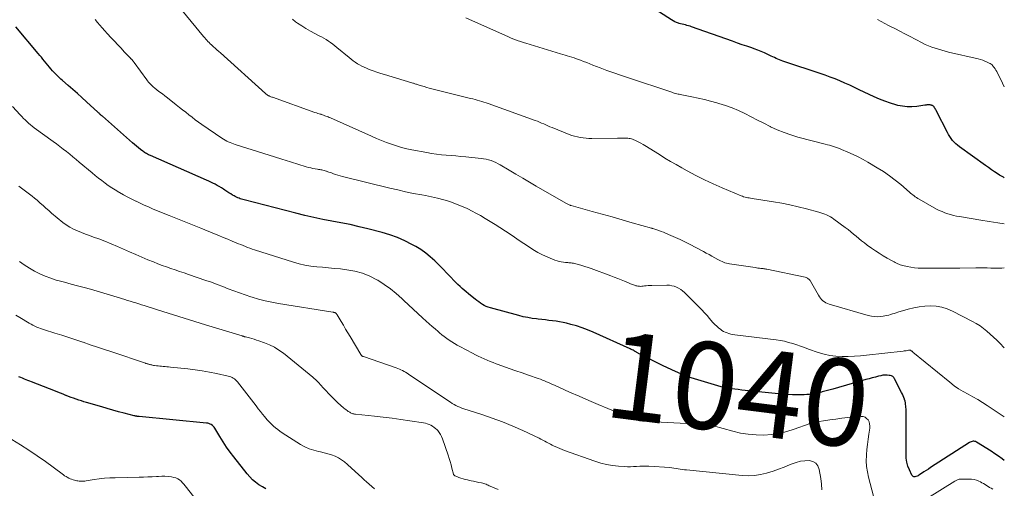
# Model space of a CAD drawing. Units: feet. Extents: x 1899046 to 1900006, y 515000 to 520000.
# Drawn here: x 1899773 to 1900000, y 518233 to 518341 of the extents above; entities that cross this region are included whole.
import ezdxf
from ezdxf.enums import TextEntityAlignment as Align

# ---------------------------------------------------------------- set-up
doc = ezdxf.new("R2010")
doc.units = ezdxf.units.FT
doc.header["$LTSCALE"] = 100
doc.header["$MEASUREMENT"] = 0
for name, color, linetype, lineweight in [('CONTOUR INDEX', 32, 'Continuous', 25), ('CONTOUR INDEX LABEL', 7, 'Continuous', 15), ('CONTOUR INTERMEDIATE', 40, 'Continuous', 15)]:
    doc.layers.add(name, color=color, linetype=linetype, lineweight=lineweight)
doc.styles.add('slant', font='romans.shx', dxfattribs={"oblique": 14.999978})

msp = doc.modelspace()

# ---------------------------------------------------------------- linework, layer by layer
at = {"layer": 'CONTOUR INDEX', "flags": 128}
for points, elevation in [([(1900000, 518304.39), (1899999.78, 518304.48), (1899999.33, 518304.73), (1899998.89, 518304.99), (1899998.39, 518305.32), (1899997.71, 518305.77), (1899997.03, 518306.23), (1899996.36, 518306.7), (1899995.69, 518307.17), (1899989.69, 518311.51), (1899989.26, 518311.84), (1899988.85, 518312.2), (1899988.47, 518312.58), (1899988.1, 518312.98), (1899987.77, 518313.41), (1899987.46, 518313.85), (1899987.17, 518314.31), (1899986.91, 518314.79), (1899984.42, 518319.71), (1899984.31, 518319.92), (1899984.2, 518320.12), (1899984.08, 518320.31), (1899983.95, 518320.5), (1899983.83, 518320.67), (1899983.75, 518320.76), (1899983.67, 518320.85), (1899983.57, 518320.92), (1899983.46, 518320.99), (1899983.34, 518321.04), (1899983.22, 518321.08), (1899983.1, 518321.11), (1899982.97, 518321.13), (1899982.87, 518321.14), (1899982.73, 518321.16), (1899982.59, 518321.17), (1899982.45, 518321.16), (1899982.31, 518321.16), (1899982.17, 518321.14), (1899982.02, 518321.12), (1899981.88, 518321.11), (1899981.74, 518321.09), (1899979.84, 518320.79), (1899978.75, 518320.7), (1899977.67, 518320.69), (1899976.6, 518320.82), (1899975.53, 518321.03), (1899975.07, 518321.16), (1899973.79, 518321.54), (1899972.52, 518321.97), (1899971.28, 518322.47), (1899970.05, 518323.01), (1899966.63, 518324.64), (1899965.53, 518325.16), (1899964.42, 518325.67), (1899963.3, 518326.16), (1899962.18, 518326.65), (1899961.04, 518327.11), (1899959.91, 518327.55), (1899958.76, 518327.96), (1899957.6, 518328.36), (1899949.46, 518331.04), (1899949.06, 518331.18), (1899948.66, 518331.33), (1899948.28, 518331.5), (1899947.89, 518331.67), (1899947.51, 518331.85), (1899947.13, 518332.04), (1899946.75, 518332.22), (1899946.37, 518332.4), (1899945.6, 518332.77), (1899944.82, 518333.12), (1899944.04, 518333.46), (1899943.25, 518333.77), (1899942.45, 518334.05), (1899941.86, 518334.25), (1899940.75, 518334.63), (1899939.65, 518335.01), (1899938.56, 518335.39), (1899937.46, 518335.78), (1899928.01, 518339.14), (1899927.66, 518339.25), (1899927.3, 518339.36), (1899926.95, 518339.46), (1899926.59, 518339.55), (1899926.23, 518339.63), (1899925.87, 518339.72), (1899925.51, 518339.81), (1899925.15, 518339.91), (1899925, 518339.96), (1899924.57, 518340.1), (1899924.15, 518340.27), (1899923.75, 518340.47), (1899923.37, 518340.7), (1899916.8, 518344.98)], 1060), ([(1900000, 518239.27), (1899999.51, 518239.64), (1899998.67, 518240.25), (1899997.82, 518240.83), (1899996.95, 518241.4), (1899993.61, 518243.53), (1899993.42, 518243.62), (1899993.22, 518243.69), (1899993.01, 518243.71), (1899992.8, 518243.71), (1899992.59, 518243.66), (1899992.38, 518243.6), (1899992.18, 518243.51), (1899991.99, 518243.41), (1899983.04, 518237.65), (1899982.52, 518237.32), (1899982, 518236.98), (1899981.48, 518236.65), (1899980.96, 518236.31), (1899980.36, 518235.92), (1899980.14, 518235.79), (1899979.91, 518235.68), (1899979.67, 518235.6), (1899979.42, 518235.53), (1899979.2, 518235.54), (1899979, 518235.59), (1899978.84, 518235.72), (1899978.7, 518235.9), (1899978.15, 518237.14), (1899977.83, 518238.01), (1899977.58, 518238.89), (1899977.45, 518239.8), (1899977.4, 518240.72), (1899977.45, 518247.18), (1899977.45, 518248.08), (1899977.44, 518248.98), (1899977.41, 518249.88), (1899977.38, 518250.78), (1899977.32, 518251.83), (1899977.29, 518252.2), (1899977.24, 518252.57), (1899977.15, 518252.94), (1899977.05, 518253.3), (1899977.02, 518253.39), (1899976.88, 518253.8), (1899976.73, 518254.19), (1899976.56, 518254.58), (1899976.37, 518254.96), (1899974.76, 518258.1), (1899974.56, 518258.37), (1899974.33, 518258.59), (1899974.05, 518258.74), (1899973.73, 518258.84), (1899973.48, 518258.88), (1899973.01, 518258.93), (1899972.54, 518258.93), (1899972.07, 518258.89), (1899971.6, 518258.81), (1899971.06, 518258.68), (1899970.32, 518258.5), (1899969.59, 518258.32), (1899968.86, 518258.12), (1899968.13, 518257.92), (1899960.54, 518255.72), (1899959.93, 518255.55), (1899959.31, 518255.38), (1899958.69, 518255.22), (1899958.07, 518255.06), (1899957.95, 518255.03), (1899957.39, 518254.9), (1899956.82, 518254.78), (1899956.24, 518254.68), (1899955.67, 518254.58), (1899955.09, 518254.51), (1899954.52, 518254.45), (1899953.94, 518254.42), (1899953.35, 518254.41), (1899952.34, 518254.41), (1899951.25, 518254.43), (1899950.16, 518254.47), (1899949.07, 518254.55), (1899947.99, 518254.64), (1899939.56, 518255.51), (1899938.77, 518255.6), (1899937.97, 518255.7), (1899937.18, 518255.81), (1899936.39, 518255.94), (1899935.61, 518256.09), (1899934.83, 518256.26), (1899934.05, 518256.46), (1899933.28, 518256.67), (1899930.22, 518257.6), (1899927.94, 518258.35), (1899925.7, 518259.18), (1899923.5, 518260.13), (1899921.33, 518261.16), (1899915.98, 518263.86), (1899915.84, 518263.93), (1899915.71, 518264), (1899915.58, 518264.08), (1899915.45, 518264.16), (1899915.32, 518264.23), (1899915.18, 518264.31), (1899915.05, 518264.38), (1899914.92, 518264.46), (1899914.77, 518264.54), (1899914.56, 518264.66), (1899914.34, 518264.76), (1899914.13, 518264.87), (1899913.91, 518264.97), (1899905.35, 518268.84), (1899904.1, 518269.36), (1899902.84, 518269.84), (1899901.56, 518270.25), (1899900.26, 518270.62), (1899899.24, 518270.88), (1899898.44, 518271.07), (1899897.63, 518271.23), (1899896.82, 518271.36), (1899896.01, 518271.46), (1899895.19, 518271.54), (1899894.37, 518271.63), (1899893.55, 518271.72), (1899892.74, 518271.82), (1899892.33, 518271.86), (1899891.31, 518272.01), (1899890.3, 518272.18), (1899889.29, 518272.39), (1899888.3, 518272.64), (1899881.72, 518274.4), (1899881.24, 518274.55), (1899880.77, 518274.73), (1899880.32, 518274.96), (1899879.87, 518275.21), (1899879.45, 518275.49), (1899879.03, 518275.78), (1899878.62, 518276.08), (1899878.22, 518276.4), (1899877.15, 518277.26), (1899876.66, 518277.67), (1899876.17, 518278.08), (1899875.68, 518278.49), (1899875.2, 518278.91), (1899874.73, 518279.34), (1899874.26, 518279.77), (1899873.81, 518280.22), (1899873.37, 518280.68), (1899872.56, 518281.55), (1899871.71, 518282.44), (1899870.86, 518283.33), (1899869.99, 518284.2), (1899869.11, 518285.06), (1899868.9, 518285.27), (1899867.88, 518286.18), (1899866.82, 518287.04), (1899865.69, 518287.82), (1899864.53, 518288.53), (1899863.67, 518289.01), (1899862.02, 518289.86), (1899860.33, 518290.62), (1899858.58, 518291.24), (1899856.8, 518291.77), (1899853.54, 518292.6), (1899851.48, 518293.11), (1899849.41, 518293.58), (1899847.33, 518294.01), (1899845.24, 518294.4), (1899843.16, 518294.8), (1899841.08, 518295.22), (1899839.01, 518295.7), (1899836.95, 518296.21), (1899825.04, 518299.28), (1899824.74, 518299.37), (1899824.45, 518299.46), (1899824.15, 518299.55), (1899823.86, 518299.66), (1899823.57, 518299.77), (1899823.29, 518299.9), (1899823.01, 518300.04), (1899822.74, 518300.19), (1899822.38, 518300.4), (1899821.94, 518300.66), (1899821.5, 518300.94), (1899821.07, 518301.21), (1899820.63, 518301.5), (1899820.27, 518301.74), (1899819.8, 518302.04), (1899819.33, 518302.33), (1899818.85, 518302.61), (1899818.37, 518302.87), (1899817.87, 518303.13), (1899817.38, 518303.37), (1899816.88, 518303.61), (1899816.37, 518303.84), (1899803.52, 518309.46), (1899803.28, 518309.57), (1899803.05, 518309.68), (1899802.82, 518309.8), (1899802.58, 518309.93), (1899802.36, 518310.06), (1899802.14, 518310.2), (1899801.92, 518310.35), (1899801.71, 518310.5), (1899801.19, 518310.9), (1899800.73, 518311.27), (1899800.27, 518311.64), (1899799.81, 518312.02), (1899799.37, 518312.4), (1899792.41, 518318.52), (1899792.29, 518318.63), (1899792.17, 518318.74), (1899792.05, 518318.85), (1899791.93, 518318.96), (1899791.91, 518318.98), (1899791.78, 518319.09), (1899791.65, 518319.21), (1899791.53, 518319.33), (1899791.4, 518319.45), (1899788.73, 518321.88), (1899787.7, 518322.82), (1899786.65, 518323.76), (1899785.61, 518324.69), (1899784.55, 518325.61), (1899783.26, 518326.73), (1899782.85, 518327.1), (1899782.45, 518327.46), (1899782.06, 518327.84), (1899781.68, 518328.23), (1899781.31, 518328.62), (1899780.94, 518329.02), (1899780.58, 518329.43), (1899780.23, 518329.85), (1899779.09, 518331.25), (1899778.74, 518331.68), (1899778.39, 518332.11), (1899778.03, 518332.54), (1899777.67, 518332.97), (1899772.48, 518339.14)], 1040), ([(1899830.06, 518232.73), (1899829.25, 518233.21), (1899828.45, 518233.72), (1899827.69, 518234.27), (1899826.98, 518234.87), (1899826.32, 518235.53), (1899825.71, 518236.24), (1899822.67, 518240.09), (1899821.81, 518241.23), (1899820.99, 518242.38), (1899820.2, 518243.57), (1899819.45, 518244.78), (1899818.3, 518246.72), (1899818.13, 518246.96), (1899817.94, 518247.18), (1899817.72, 518247.37), (1899817.48, 518247.54), (1899817.22, 518247.68), (1899816.95, 518247.79), (1899816.66, 518247.86), (1899816.37, 518247.91), (1899800.87, 518249.4), (1899800.73, 518249.41), (1899800.59, 518249.43), (1899800.45, 518249.45), (1899800.31, 518249.47), (1899800.16, 518249.49), (1899800.02, 518249.52), (1899799.89, 518249.55), (1899799.75, 518249.58), (1899797.42, 518250.17), (1899796.13, 518250.51), (1899794.83, 518250.86), (1899793.54, 518251.22), (1899792.25, 518251.6), (1899788.76, 518252.62), (1899788.16, 518252.81), (1899787.57, 518252.99), (1899786.97, 518253.19), (1899786.38, 518253.4), (1899785.79, 518253.61), (1899785.21, 518253.82), (1899784.62, 518254.04), (1899784.04, 518254.27), (1899784, 518254.28), (1899783.4, 518254.52), (1899782.79, 518254.75), (1899782.19, 518254.99), (1899781.59, 518255.22), (1899776.13, 518257.36), (1899775.71, 518257.53), (1899775.29, 518257.69), (1899774.88, 518257.87), (1899774.46, 518258.04), (1899774.05, 518258.22), (1899773.63, 518258.4), (1899773.22, 518258.58)], 1020)]:
    msp.add_lwpolyline(points, dxfattribs=dict(at, elevation=elevation))
at = {"layer": 'CONTOUR INTERMEDIATE', "flags": 128}
for points, elevation in [([(1900000, 518265.22), (1899998.97, 518266.26), (1899998.25, 518266.98), (1899997.52, 518267.68), (1899996.77, 518268.36), (1899996.01, 518269.04), (1899995.22, 518269.67), (1899994.41, 518270.26), (1899993.55, 518270.8), (1899992.67, 518271.29), (1899988.05, 518273.67), (1899986.85, 518274.18), (1899985.62, 518274.57), (1899984.35, 518274.78), (1899983.05, 518274.88), (1899981.73, 518274.82), (1899980.42, 518274.68), (1899979.14, 518274.44), (1899977.86, 518274.11), (1899975.52, 518273.41), (1899975.1, 518273.28), (1899974.67, 518273.15), (1899974.25, 518273.01), (1899973.83, 518272.87), (1899973.41, 518272.74), (1899972.98, 518272.63), (1899972.54, 518272.55), (1899972.1, 518272.49), (1899971.54, 518272.43), (1899970.82, 518272.39), (1899970.11, 518272.41), (1899969.4, 518272.51), (1899968.7, 518272.67), (1899959.71, 518275.27), (1899959.32, 518275.41), (1899958.94, 518275.58), (1899958.59, 518275.79), (1899958.26, 518276.04), (1899957.96, 518276.32), (1899957.68, 518276.63), (1899957.43, 518276.96), (1899957.21, 518277.31), (1899955.4, 518280.53), (1899955.29, 518280.7), (1899955.17, 518280.86), (1899955.03, 518281), (1899954.88, 518281.13), (1899954.72, 518281.23), (1899954.55, 518281.33), (1899954.37, 518281.4), (1899954.18, 518281.45), (1899945.32, 518283.32), (1899945.21, 518283.34), (1899945.09, 518283.36), (1899944.98, 518283.38), (1899944.86, 518283.4), (1899944.75, 518283.42), (1899944.63, 518283.44), (1899944.52, 518283.45), (1899944.4, 518283.46), (1899943.97, 518283.51), (1899943.63, 518283.55), (1899943.3, 518283.59), (1899942.97, 518283.64), (1899942.64, 518283.68), (1899936.77, 518284.54), (1899936.41, 518284.6), (1899936.06, 518284.69), (1899935.71, 518284.8), (1899935.37, 518284.93), (1899935.03, 518285.08), (1899934.7, 518285.24), (1899934.38, 518285.41), (1899934.05, 518285.58), (1899933.38, 518285.96), (1899932.72, 518286.33), (1899932.06, 518286.7), (1899931.4, 518287.05), (1899930.73, 518287.41), (1899927.54, 518289.08), (1899926.47, 518289.62), (1899925.4, 518290.14), (1899924.32, 518290.63), (1899923.23, 518291.11), (1899922.04, 518291.61), (1899921.53, 518291.82), (1899921.02, 518292.01), (1899920.51, 518292.2), (1899919.99, 518292.38), (1899919.12, 518292.66), (1899919.04, 518292.69), (1899918.95, 518292.72), (1899918.86, 518292.74), (1899918.78, 518292.77), (1899914.34, 518294.03), (1899912.03, 518294.69), (1899909.73, 518295.34), (1899907.42, 518295.99), (1899905.11, 518296.64), (1899900.3, 518297.98), (1899900.19, 518298.02), (1899900.08, 518298.05), (1899899.97, 518298.1), (1899899.86, 518298.14), (1899899.73, 518298.2), (1899899.56, 518298.27), (1899899.39, 518298.35), (1899899.22, 518298.44), (1899899.06, 518298.53), (1899892.25, 518302.46), (1899890.7, 518303.36), (1899889.15, 518304.26), (1899887.6, 518305.18), (1899886.06, 518306.09), (1899883.99, 518307.33), (1899883.48, 518307.61), (1899882.95, 518307.88), (1899882.41, 518308.12), (1899881.86, 518308.33), (1899881.29, 518308.5), (1899880.72, 518308.65), (1899880.14, 518308.76), (1899879.56, 518308.84), (1899876.03, 518309.19), (1899874.91, 518309.29), (1899873.79, 518309.39), (1899872.67, 518309.48), (1899871.55, 518309.57), (1899870.43, 518309.67), (1899869.31, 518309.79), (1899868.2, 518309.96), (1899867.09, 518310.15), (1899863.67, 518310.8), (1899862.47, 518311.05), (1899861.28, 518311.35), (1899860.11, 518311.7), (1899858.94, 518312.08), (1899857.79, 518312.51), (1899856.65, 518312.96), (1899855.51, 518313.43), (1899854.39, 518313.91), (1899844.9, 518318.14), (1899844.64, 518318.25), (1899844.38, 518318.36), (1899844.12, 518318.47), (1899843.86, 518318.57), (1899843.59, 518318.66), (1899843.32, 518318.76), (1899843.06, 518318.85), (1899842.79, 518318.94), (1899842.66, 518318.98), (1899842.33, 518319.09), (1899841.99, 518319.2), (1899841.66, 518319.31), (1899841.33, 518319.43), (1899831.56, 518322.89), (1899831.39, 518322.95), (1899831.22, 518323.02), (1899831.05, 518323.08), (1899830.88, 518323.15), (1899830.77, 518323.2), (1899830.66, 518323.25), (1899830.54, 518323.3), (1899830.44, 518323.37), (1899830.33, 518323.44), (1899830.23, 518323.51), (1899830.14, 518323.59), (1899830.04, 518323.67), (1899829.95, 518323.75), (1899819.57, 518333.12), (1899819.18, 518333.47), (1899818.79, 518333.82), (1899818.4, 518334.17), (1899818.01, 518334.52), (1899817.79, 518334.72), (1899817.51, 518334.97), (1899817.24, 518335.22), (1899816.97, 518335.49), (1899816.71, 518335.75), (1899816.46, 518336.03), (1899816.21, 518336.3), (1899815.96, 518336.59), (1899815.72, 518336.87), (1899808.91, 518345.1)], 1048), ([(1900000, 518249.3), (1899996.04, 518251.95), (1899994.97, 518252.64), (1899993.89, 518253.3), (1899992.79, 518253.92), (1899991.67, 518254.52), (1899990.56, 518255.13), (1899989.48, 518255.79), (1899988.45, 518256.51), (1899987.44, 518257.28), (1899978.97, 518264.26), (1899978.87, 518264.34), (1899978.77, 518264.42), (1899978.66, 518264.49), (1899978.56, 518264.56), (1899978.46, 518264.62), (1899978.4, 518264.65), (1899978.33, 518264.68), (1899978.27, 518264.68), (1899978.2, 518264.68), (1899978.14, 518264.68), (1899978.07, 518264.67), (1899978, 518264.66), (1899977.93, 518264.65), (1899977.63, 518264.6), (1899977.41, 518264.56), (1899977.19, 518264.53), (1899976.97, 518264.5), (1899976.75, 518264.48), (1899968.31, 518263.5), (1899966.91, 518263.37), (1899965.5, 518263.27), (1899964.08, 518263.22), (1899962.67, 518263.21), (1899961.26, 518263.29), (1899959.88, 518263.46), (1899958.51, 518263.77), (1899957.17, 518264.17), (1899954.96, 518264.94), (1899954.04, 518265.26), (1899953.12, 518265.57), (1899952.21, 518265.89), (1899951.29, 518266.2), (1899950.36, 518266.48), (1899949.42, 518266.72), (1899948.47, 518266.91), (1899947.52, 518267.05), (1899937.94, 518268.23), (1899937.5, 518268.3), (1899937.06, 518268.38), (1899936.63, 518268.5), (1899936.2, 518268.64), (1899935.79, 518268.81), (1899935.39, 518269.01), (1899935.01, 518269.24), (1899934.65, 518269.5), (1899934.33, 518269.75), (1899933.84, 518270.17), (1899933.36, 518270.61), (1899932.91, 518271.08), (1899932.48, 518271.56), (1899932.17, 518271.95), (1899931.58, 518272.63), (1899930.99, 518273.3), (1899930.37, 518273.96), (1899929.75, 518274.6), (1899926.39, 518277.95), (1899925.97, 518278.32), (1899925.52, 518278.66), (1899925.04, 518278.95), (1899924.54, 518279.2), (1899924.01, 518279.39), (1899923.47, 518279.53), (1899922.91, 518279.61), (1899922.35, 518279.64), (1899918.89, 518279.6), (1899918.45, 518279.59), (1899918.02, 518279.56), (1899917.58, 518279.52), (1899917.15, 518279.46), (1899916.85, 518279.41), (1899916.56, 518279.38), (1899916.28, 518279.36), (1899916, 518279.38), (1899915.72, 518279.41), (1899915.68, 518279.42), (1899915.42, 518279.47), (1899915.17, 518279.53), (1899914.92, 518279.61), (1899914.67, 518279.7), (1899914.43, 518279.8), (1899914.18, 518279.89), (1899913.94, 518279.99), (1899913.69, 518280.09), (1899912.6, 518280.53), (1899911.81, 518280.84), (1899911.02, 518281.16), (1899910.22, 518281.46), (1899909.43, 518281.77), (1899904.9, 518283.48), (1899904.19, 518283.73), (1899903.48, 518283.97), (1899902.76, 518284.18), (1899902.03, 518284.38), (1899901.09, 518284.63), (1899900.83, 518284.68), (1899900.57, 518284.73), (1899900.31, 518284.77), (1899900.05, 518284.79), (1899899.78, 518284.81), (1899899.52, 518284.83), (1899899.26, 518284.86), (1899899, 518284.88), (1899898.52, 518284.94), (1899898.02, 518285.02), (1899897.54, 518285.12), (1899897.06, 518285.26), (1899896.58, 518285.43), (1899894.9, 518286.11), (1899893.74, 518286.62), (1899892.61, 518287.18), (1899891.52, 518287.82), (1899890.45, 518288.51), (1899889.41, 518289.24), (1899888.36, 518289.95), (1899887.3, 518290.66), (1899886.24, 518291.36), (1899882.78, 518293.61), (1899881.67, 518294.31), (1899880.55, 518295), (1899879.41, 518295.66), (1899878.25, 518296.3), (1899877.64, 518296.63), (1899876.35, 518297.28), (1899875.05, 518297.87), (1899873.71, 518298.4), (1899872.35, 518298.87), (1899870.97, 518299.28), (1899869.58, 518299.65), (1899868.18, 518299.97), (1899866.76, 518300.26), (1899865.9, 518300.42), (1899864.05, 518300.77), (1899862.21, 518301.15), (1899860.38, 518301.56), (1899858.55, 518302), (1899847.66, 518304.69), (1899847.14, 518304.83), (1899846.62, 518304.98), (1899846.1, 518305.14), (1899845.59, 518305.31), (1899845.14, 518305.47), (1899844.86, 518305.57), (1899844.57, 518305.67), (1899844.29, 518305.77), (1899844.01, 518305.87), (1899843.92, 518305.9), (1899843.68, 518305.98), (1899843.43, 518306.05), (1899843.18, 518306.11), (1899842.93, 518306.17), (1899842.68, 518306.21), (1899842.43, 518306.25), (1899842.17, 518306.3), (1899841.92, 518306.34), (1899841.39, 518306.42), (1899840.87, 518306.51), (1899840.36, 518306.62), (1899839.85, 518306.75), (1899839.35, 518306.89), (1899837.41, 518307.48), (1899836.92, 518307.64), (1899836.43, 518307.79), (1899835.94, 518307.95), (1899835.45, 518308.12), (1899834.96, 518308.28), (1899834.47, 518308.44), (1899833.98, 518308.6), (1899833.49, 518308.75), (1899823, 518312.03), (1899822.6, 518312.16), (1899822.19, 518312.31), (1899821.8, 518312.47), (1899821.4, 518312.64), (1899821.02, 518312.83), (1899820.64, 518313.03), (1899820.27, 518313.25), (1899819.91, 518313.49), (1899815.3, 518316.66), (1899814.55, 518317.19), (1899813.8, 518317.74), (1899813.06, 518318.29), (1899812.33, 518318.86), (1899811.61, 518319.44), (1899810.89, 518320.01), (1899810.16, 518320.58), (1899809.43, 518321.15), (1899807.37, 518322.76), (1899806.79, 518323.21), (1899806.22, 518323.66), (1899805.64, 518324.11), (1899805.06, 518324.56), (1899804.42, 518325.05), (1899804.17, 518325.26), (1899803.92, 518325.47), (1899803.69, 518325.69), (1899803.46, 518325.92), (1899803.24, 518326.17), (1899803.03, 518326.41), (1899802.83, 518326.67), (1899802.63, 518326.93), (1899799.76, 518330.91), (1899799.68, 518331.01), (1899799.6, 518331.12), (1899799.51, 518331.22), (1899799.42, 518331.32), (1899799.37, 518331.38), (1899799.31, 518331.45), (1899799.24, 518331.52), (1899799.18, 518331.58), (1899799.11, 518331.65), (1899799.05, 518331.72), (1899798.98, 518331.78), (1899798.92, 518331.85), (1899798.85, 518331.92), (1899797.46, 518333.38), (1899796.7, 518334.18), (1899795.94, 518334.99), (1899795.18, 518335.79), (1899794.43, 518336.6), (1899793.51, 518337.6), (1899792.94, 518338.22), (1899792.38, 518338.85), (1899791.84, 518339.49), (1899791.3, 518340.15), (1899790.77, 518340.8)], 1044), ([(1900000, 518283.63), (1899999.42, 518283.59), (1899998.69, 518283.55), (1899997.97, 518283.54), (1899997.24, 518283.56), (1899996.93, 518283.57), (1899996.06, 518283.6), (1899995.18, 518283.63), (1899994.3, 518283.63), (1899993.42, 518283.63), (1899989.8, 518283.58), (1899988.05, 518283.56), (1899986.31, 518283.55), (1899984.57, 518283.54), (1899982.82, 518283.54), (1899981.04, 518283.54), (1899980.19, 518283.57), (1899979.35, 518283.64), (1899978.51, 518283.77), (1899977.68, 518283.93), (1899976.62, 518284.18), (1899976.33, 518284.26), (1899976.04, 518284.35), (1899975.75, 518284.46), (1899975.47, 518284.58), (1899975.19, 518284.71), (1899974.91, 518284.85), (1899974.64, 518284.99), (1899974.37, 518285.14), (1899973.05, 518285.88), (1899972.13, 518286.42), (1899971.23, 518286.98), (1899970.34, 518287.56), (1899969.46, 518288.16), (1899968.45, 518288.88), (1899967.8, 518289.36), (1899967.16, 518289.85), (1899966.53, 518290.36), (1899965.92, 518290.89), (1899965.3, 518291.41), (1899964.68, 518291.93), (1899964.05, 518292.43), (1899963.4, 518292.92), (1899960.77, 518294.86), (1899960.37, 518295.13), (1899959.96, 518295.39), (1899959.54, 518295.61), (1899959.1, 518295.81), (1899958.66, 518295.99), (1899958.21, 518296.15), (1899957.75, 518296.3), (1899957.29, 518296.44), (1899954.46, 518297.21), (1899952.57, 518297.69), (1899950.67, 518298.13), (1899948.77, 518298.5), (1899946.85, 518298.84), (1899941.94, 518299.62), (1899941.61, 518299.67), (1899941.29, 518299.73), (1899940.97, 518299.78), (1899940.65, 518299.84), (1899940.33, 518299.92), (1899940.01, 518300), (1899939.71, 518300.11), (1899939.4, 518300.22), (1899935.03, 518302.06), (1899933, 518302.95), (1899930.98, 518303.89), (1899929, 518304.9), (1899927.04, 518305.95), (1899925.76, 518306.66), (1899924.46, 518307.4), (1899923.16, 518308.15), (1899921.88, 518308.92), (1899920.61, 518309.71), (1899917.3, 518311.78), (1899916.85, 518312.05), (1899916.38, 518312.32), (1899915.91, 518312.56), (1899915.43, 518312.8), (1899914.99, 518313.01), (1899914.73, 518313.12), (1899914.46, 518313.22), (1899914.18, 518313.31), (1899913.91, 518313.38), (1899913.62, 518313.44), (1899913.34, 518313.48), (1899913.06, 518313.5), (1899912.77, 518313.51), (1899912.55, 518313.51), (1899912.15, 518313.51), (1899911.75, 518313.5), (1899911.35, 518313.5), (1899910.95, 518313.5), (1899905.08, 518313.43), (1899904.41, 518313.44), (1899903.74, 518313.47), (1899903.07, 518313.54), (1899902.4, 518313.63), (1899901.74, 518313.76), (1899901.09, 518313.92), (1899900.45, 518314.12), (1899899.81, 518314.35), (1899895.92, 518315.93), (1899895.43, 518316.13), (1899894.95, 518316.34), (1899894.47, 518316.55), (1899893.98, 518316.76), (1899893.5, 518316.97), (1899893.02, 518317.17), (1899892.53, 518317.37), (1899892.03, 518317.55), (1899881.24, 518321.46), (1899880.74, 518321.63), (1899880.23, 518321.8), (1899879.72, 518321.96), (1899879.21, 518322.11), (1899878.7, 518322.25), (1899878.18, 518322.39), (1899877.66, 518322.52), (1899877.15, 518322.65), (1899868.24, 518324.87), (1899867.65, 518325.02), (1899867.06, 518325.18), (1899866.47, 518325.35), (1899865.88, 518325.53), (1899865.06, 518325.78), (1899864.88, 518325.83), (1899864.71, 518325.89), (1899864.53, 518325.94), (1899864.36, 518326), (1899864.18, 518326.06), (1899864, 518326.12), (1899863.83, 518326.17), (1899863.65, 518326.23), (1899857.38, 518328.13), (1899856.48, 518328.41), (1899855.59, 518328.7), (1899854.71, 518329.01), (1899853.83, 518329.33), (1899853.17, 518329.58), (1899852.64, 518329.8), (1899852.11, 518330.05), (1899851.6, 518330.33), (1899851.1, 518330.63), (1899850.62, 518330.96), (1899850.14, 518331.3), (1899849.68, 518331.66), (1899849.22, 518332.02), (1899846.38, 518334.39), (1899845.91, 518334.78), (1899845.42, 518335.15), (1899844.92, 518335.5), (1899844.42, 518335.84), (1899843.9, 518336.17), (1899843.37, 518336.48), (1899842.84, 518336.78), (1899842.3, 518337.07), (1899841.31, 518337.58), (1899840.28, 518338.13), (1899839.27, 518338.71), (1899838.29, 518339.34), (1899837.32, 518339.99), (1899836.89, 518340.3), (1899836.18, 518340.85)], 1052), ([(1900000, 518293.77), (1899998.52, 518294), (1899996.54, 518294.31), (1899994.57, 518294.63), (1899989.67, 518295.43), (1899988.99, 518295.56), (1899988.31, 518295.71), (1899987.64, 518295.88), (1899986.97, 518296.08), (1899986.31, 518296.31), (1899985.67, 518296.57), (1899985.04, 518296.86), (1899984.42, 518297.18), (1899980.37, 518299.43), (1899980.07, 518299.61), (1899979.79, 518299.79), (1899979.51, 518299.99), (1899979.23, 518300.19), (1899978.97, 518300.41), (1899978.7, 518300.63), (1899978.44, 518300.85), (1899978.18, 518301.07), (1899976.17, 518302.8), (1899974.87, 518303.85), (1899973.55, 518304.85), (1899972.17, 518305.78), (1899970.76, 518306.66), (1899968.6, 518307.93), (1899967.48, 518308.56), (1899966.35, 518309.16), (1899965.19, 518309.72), (1899964.02, 518310.26), (1899962.56, 518310.89), (1899962.1, 518311.07), (1899961.64, 518311.25), (1899961.17, 518311.41), (1899960.7, 518311.56), (1899960.23, 518311.7), (1899959.75, 518311.84), (1899959.27, 518311.97), (1899958.79, 518312.1), (1899952.51, 518313.74), (1899950.89, 518314.22), (1899949.3, 518314.77), (1899947.75, 518315.41), (1899946.22, 518316.12), (1899946.11, 518316.18), (1899944.66, 518316.91), (1899943.21, 518317.65), (1899941.76, 518318.39), (1899940.31, 518319.13), (1899938.84, 518319.83), (1899937.35, 518320.46), (1899935.83, 518321.01), (1899934.28, 518321.49), (1899933.83, 518321.62), (1899932.4, 518322), (1899930.97, 518322.36), (1899929.53, 518322.69), (1899928.09, 518322.99), (1899925.77, 518323.45), (1899925.48, 518323.52), (1899925.19, 518323.58), (1899924.9, 518323.65), (1899924.61, 518323.71), (1899924.32, 518323.79), (1899924.04, 518323.87), (1899923.75, 518323.96), (1899923.47, 518324.05), (1899913.26, 518327.42), (1899911.68, 518327.96), (1899910.11, 518328.51), (1899908.55, 518329.08), (1899906.99, 518329.67), (1899905.33, 518330.31), (1899904.61, 518330.59), (1899903.89, 518330.87), (1899903.16, 518331.15), (1899902.44, 518331.42), (1899902.01, 518331.59), (1899901.5, 518331.78), (1899900.98, 518331.96), (1899900.46, 518332.13), (1899899.95, 518332.3), (1899899.42, 518332.46), (1899898.9, 518332.62), (1899898.38, 518332.77), (1899897.86, 518332.93), (1899889.88, 518335.34), (1899889.28, 518335.53), (1899888.69, 518335.72), (1899888.1, 518335.93), (1899887.51, 518336.15), (1899886.92, 518336.38), (1899886.34, 518336.62), (1899885.76, 518336.86), (1899885.19, 518337.11), (1899876.03, 518341.16)], 1056), ([(1900000, 518325.32), (1899999.56, 518326.14), (1899998.25, 518328.82), (1899998.08, 518329.13), (1899997.9, 518329.43), (1899997.69, 518329.72), (1899997.47, 518330), (1899997.36, 518330.14), (1899997.17, 518330.33), (1899996.98, 518330.5), (1899996.76, 518330.64), (1899996.53, 518330.77), (1899996.03, 518331.01), (1899995.54, 518331.22), (1899995.04, 518331.42), (1899994.52, 518331.58), (1899994, 518331.72), (1899987.16, 518333.32), (1899986.38, 518333.52), (1899985.6, 518333.73), (1899984.82, 518333.95), (1899984.05, 518334.19), (1899983.29, 518334.46), (1899982.54, 518334.75), (1899981.8, 518335.08), (1899981.08, 518335.43), (1899978.15, 518336.96), (1899977.07, 518337.53), (1899975.99, 518338.09), (1899974.92, 518338.65), (1899973.84, 518339.21), (1899973.38, 518339.45), (1899972.54, 518339.89), (1899971.69, 518340.34), (1899970.84, 518340.78)], 1064), ([(1899971.48, 518224.97), (1899968.74, 518235.44), (1899968.48, 518236.68), (1899968.3, 518237.93), (1899968.24, 518239.19), (1899968.27, 518240.45), (1899968.28, 518240.6), (1899968.38, 518241.8), (1899968.5, 518242.99), (1899968.65, 518244.18), (1899968.82, 518245.37), (1899969.03, 518246.71), (1899969.05, 518247.21), (1899969.01, 518247.7), (1899968.86, 518248.17), (1899968.64, 518248.62), (1899968.32, 518248.98), (1899967.96, 518249.24), (1899967.53, 518249.38), (1899967.05, 518249.42), (1899965.33, 518249.29), (1899963.95, 518249.16), (1899962.58, 518249.01), (1899961.21, 518248.83), (1899959.84, 518248.63), (1899955.92, 518248), (1899955.81, 518247.98), (1899955.71, 518247.95), (1899955.6, 518247.93), (1899955.49, 518247.9), (1899955.39, 518247.87), (1899955.28, 518247.83), (1899955.18, 518247.8), (1899955.07, 518247.76), (1899951.67, 518246.49), (1899949.96, 518245.95), (1899948.22, 518245.52), (1899946.45, 518245.27), (1899944.66, 518245.14), (1899942.86, 518245.18), (1899941.07, 518245.32), (1899939.3, 518245.61), (1899937.55, 518246.01), (1899933.05, 518247.23), (1899932.87, 518247.27), (1899932.69, 518247.32), (1899932.51, 518247.35), (1899932.33, 518247.39), (1899932.18, 518247.42), (1899931.92, 518247.46), (1899931.66, 518247.5), (1899931.4, 518247.53), (1899931.14, 518247.55), (1899916.73, 518248.36), (1899916.49, 518248.38), (1899916.25, 518248.4), (1899916, 518248.44), (1899915.76, 518248.49), (1899915.52, 518248.54), (1899915.29, 518248.61), (1899915.06, 518248.69), (1899914.83, 518248.77), (1899908.77, 518251.25), (1899906.55, 518252.17), (1899904.34, 518253.11), (1899902.14, 518254.07), (1899899.94, 518255.04), (1899896.48, 518256.6), (1899896.02, 518256.81), (1899895.56, 518257.01), (1899895.1, 518257.22), (1899894.63, 518257.42), (1899894.17, 518257.62), (1899893.7, 518257.81), (1899893.23, 518257.98), (1899892.75, 518258.15), (1899890.52, 518258.92), (1899889.03, 518259.43), (1899887.54, 518259.95), (1899886.06, 518260.47), (1899884.58, 518261), (1899883.01, 518261.56), (1899882.32, 518261.81), (1899881.63, 518262.08), (1899880.95, 518262.37), (1899880.27, 518262.67), (1899879.6, 518262.98), (1899878.94, 518263.3), (1899878.28, 518263.63), (1899877.62, 518263.97), (1899874.66, 518265.53), (1899874.04, 518265.87), (1899873.43, 518266.23), (1899872.84, 518266.6), (1899872.25, 518266.99), (1899871.68, 518267.4), (1899871.11, 518267.82), (1899870.56, 518268.25), (1899870.02, 518268.7), (1899869.69, 518268.97), (1899869, 518269.56), (1899868.3, 518270.16), (1899867.62, 518270.76), (1899866.93, 518271.37), (1899866.11, 518272.12), (1899865.02, 518273.11), (1899863.93, 518274.11), (1899862.86, 518275.12), (1899861.79, 518276.13), (1899861.37, 518276.54), (1899860.06, 518277.71), (1899858.7, 518278.82), (1899857.26, 518279.83), (1899855.78, 518280.78), (1899855.61, 518280.88), (1899853.96, 518281.71), (1899852.27, 518282.4), (1899850.5, 518282.87), (1899848.69, 518283.2), (1899847.2, 518283.37), (1899845.84, 518283.52), (1899844.48, 518283.66), (1899843.11, 518283.78), (1899841.74, 518283.89), (1899840.39, 518284.03), (1899839.04, 518284.24), (1899837.71, 518284.55), (1899836.4, 518284.92), (1899827.43, 518287.77), (1899826.9, 518287.95), (1899826.37, 518288.14), (1899825.84, 518288.34), (1899825.32, 518288.54), (1899824.79, 518288.76), (1899824.27, 518288.97), (1899823.75, 518289.19), (1899823.23, 518289.4), (1899822.26, 518289.8), (1899821.25, 518290.22), (1899820.24, 518290.63), (1899819.23, 518291.05), (1899818.22, 518291.46), (1899815.04, 518292.75), (1899813.51, 518293.37), (1899811.98, 518293.99), (1899810.44, 518294.6), (1899808.91, 518295.21), (1899807.75, 518295.67), (1899806.79, 518296.05), (1899805.84, 518296.44), (1899804.89, 518296.84), (1899803.94, 518297.25), (1899802.99, 518297.66), (1899802.05, 518298.09), (1899801.12, 518298.52), (1899800.19, 518298.96), (1899800.14, 518298.99), (1899799.19, 518299.46), (1899798.24, 518299.94), (1899797.31, 518300.44), (1899796.38, 518300.95), (1899796.17, 518301.07), (1899795.36, 518301.56), (1899794.56, 518302.06), (1899793.78, 518302.59), (1899793.02, 518303.15), (1899792.27, 518303.72), (1899791.52, 518304.31), (1899790.79, 518304.9), (1899790.06, 518305.5), (1899787.1, 518307.98), (1899786.37, 518308.59), (1899785.63, 518309.2), (1899784.89, 518309.8), (1899784.14, 518310.4), (1899783.39, 518310.99), (1899782.63, 518311.57), (1899781.87, 518312.15), (1899781.1, 518312.71), (1899776.71, 518315.89), (1899776.27, 518316.22), (1899775.84, 518316.57), (1899775.42, 518316.92), (1899775.01, 518317.29), (1899774.61, 518317.67), (1899774.22, 518318.05), (1899773.84, 518318.45), (1899773.47, 518318.86), (1899771.75, 518320.79)], 1036), ([(1899958.03, 518232.53), (1899957.95, 518233.82), (1899957.79, 518235.11), (1899957.42, 518237.22), (1899957.09, 518238.02), (1899956.61, 518238.66), (1899955.91, 518239.05), (1899955.06, 518239.26), (1899954.06, 518239.23), (1899953.07, 518239.11), (1899952.11, 518238.86), (1899951.17, 518238.54), (1899950.55, 518238.28), (1899949.3, 518237.77), (1899948.05, 518237.3), (1899946.78, 518236.86), (1899945.5, 518236.44), (1899945.3, 518236.38), (1899943.91, 518236.04), (1899942.51, 518235.81), (1899941.09, 518235.75), (1899939.66, 518235.81), (1899926.88, 518237.11), (1899926.39, 518237.17), (1899925.9, 518237.23), (1899925.42, 518237.31), (1899924.94, 518237.39), (1899924.45, 518237.47), (1899923.97, 518237.54), (1899923.48, 518237.6), (1899922.99, 518237.64), (1899918.17, 518237.95), (1899917.47, 518237.98), (1899916.78, 518237.98), (1899916.08, 518237.96), (1899915.38, 518237.92), (1899914.69, 518237.87), (1899913.99, 518237.85), (1899913.3, 518237.86), (1899912.6, 518237.88), (1899911.2, 518237.98), (1899909.81, 518238.13), (1899908.44, 518238.35), (1899907.1, 518238.69), (1899905.76, 518239.1), (1899898.78, 518241.61), (1899898.23, 518241.82), (1899897.68, 518242.04), (1899897.13, 518242.27), (1899896.59, 518242.52), (1899896.41, 518242.61), (1899895.97, 518242.82), (1899895.53, 518243.05), (1899895.09, 518243.28), (1899894.66, 518243.51), (1899894.23, 518243.75), (1899893.79, 518243.98), (1899893.35, 518244.2), (1899892.91, 518244.42), (1899889.2, 518246.16), (1899886.88, 518247.2), (1899884.54, 518248.18), (1899882.16, 518249.06), (1899879.76, 518249.87), (1899875.58, 518251.2), (1899875.12, 518251.36), (1899874.66, 518251.54), (1899874.22, 518251.74), (1899873.79, 518251.95), (1899873.36, 518252.19), (1899872.94, 518252.43), (1899872.53, 518252.69), (1899872.12, 518252.95), (1899862.87, 518259.17), (1899862.54, 518259.39), (1899862.19, 518259.6), (1899861.85, 518259.79), (1899861.49, 518259.98), (1899861.13, 518260.16), (1899860.76, 518260.32), (1899860.39, 518260.47), (1899860.02, 518260.61), (1899852.48, 518263.19), (1899852.38, 518263.22), (1899852.3, 518263.27), (1899852.21, 518263.32), (1899852.13, 518263.38), (1899852.06, 518263.45), (1899852, 518263.52), (1899851.94, 518263.6), (1899851.88, 518263.69), (1899849.43, 518267.81), (1899848.92, 518268.68), (1899848.4, 518269.55), (1899847.89, 518270.42), (1899847.37, 518271.29), (1899846.46, 518272.84), (1899846.4, 518272.93), (1899846.33, 518273.02), (1899846.25, 518273.11), (1899846.16, 518273.18), (1899846.11, 518273.21), (1899846.04, 518273.26), (1899845.96, 518273.3), (1899845.88, 518273.34), (1899845.8, 518273.36), (1899845.71, 518273.38), (1899845.62, 518273.4), (1899845.53, 518273.41), (1899845.45, 518273.43), (1899832.92, 518275.45), (1899831.4, 518275.74), (1899829.88, 518276.06), (1899828.38, 518276.45), (1899826.89, 518276.88), (1899826.55, 518276.99), (1899825.24, 518277.41), (1899823.95, 518277.86), (1899822.66, 518278.34), (1899821.38, 518278.84), (1899820.11, 518279.35), (1899818.82, 518279.83), (1899817.53, 518280.3), (1899816.24, 518280.75), (1899812.21, 518282.12), (1899811.2, 518282.46), (1899810.19, 518282.8), (1899809.18, 518283.15), (1899808.17, 518283.49), (1899807.16, 518283.84), (1899806.15, 518284.21), (1899805.16, 518284.59), (1899804.17, 518284.98), (1899802.91, 518285.5), (1899801.49, 518286.09), (1899800.08, 518286.69), (1899798.67, 518287.31), (1899797.26, 518287.94), (1899795.86, 518288.57), (1899794.44, 518289.17), (1899793.01, 518289.74), (1899791.57, 518290.28), (1899790.35, 518290.73), (1899789.43, 518291.07), (1899788.5, 518291.41), (1899787.58, 518291.76), (1899786.66, 518292.12), (1899785.76, 518292.52), (1899784.9, 518292.98), (1899784.09, 518293.51), (1899783.3, 518294.1), (1899780.71, 518296.25), (1899780.05, 518296.81), (1899779.4, 518297.38), (1899778.75, 518297.95), (1899778.11, 518298.53), (1899777.96, 518298.67), (1899777.39, 518299.18), (1899776.82, 518299.68), (1899776.22, 518300.16), (1899775.62, 518300.63), (1899775.01, 518301.08), (1899774.4, 518301.53), (1899773.78, 518301.98), (1899773.15, 518302.42)], 1032), ([(1899883.54, 518232.59), (1899881.7, 518233.37), (1899881.45, 518233.48), (1899881.21, 518233.59), (1899880.96, 518233.69), (1899880.71, 518233.8), (1899880.46, 518233.89), (1899880.2, 518233.98), (1899879.95, 518234.05), (1899879.68, 518234.11), (1899879.03, 518234.25), (1899878.44, 518234.37), (1899877.85, 518234.49), (1899877.26, 518234.62), (1899876.67, 518234.75), (1899876.44, 518234.81), (1899875.93, 518234.93), (1899875.43, 518235.07), (1899874.94, 518235.23), (1899874.45, 518235.4), (1899873.61, 518235.72), (1899873.54, 518235.75), (1899873.48, 518235.79), (1899873.42, 518235.83), (1899873.37, 518235.88), (1899873.32, 518235.93), (1899873.28, 518235.99), (1899873.25, 518236.06), (1899873.23, 518236.13), (1899872.87, 518237.51), (1899872.66, 518238.27), (1899872.44, 518239.03), (1899872.21, 518239.78), (1899871.97, 518240.53), (1899870.71, 518244.3), (1899870.5, 518244.81), (1899870.25, 518245.3), (1899869.94, 518245.74), (1899869.59, 518246.17), (1899869.44, 518246.32), (1899869.12, 518246.63), (1899868.78, 518246.91), (1899868.41, 518247.16), (1899868.02, 518247.38), (1899867.62, 518247.57), (1899867.2, 518247.72), (1899866.77, 518247.84), (1899866.33, 518247.93), (1899863.16, 518248.42), (1899861.13, 518248.72), (1899859.09, 518249), (1899857.05, 518249.25), (1899855.01, 518249.48), (1899850.64, 518249.94), (1899850.45, 518249.97), (1899850.26, 518250.01), (1899850.07, 518250.06), (1899849.88, 518250.13), (1899849.7, 518250.2), (1899849.53, 518250.28), (1899849.36, 518250.38), (1899849.19, 518250.48), (1899848.99, 518250.6), (1899848.74, 518250.77), (1899848.49, 518250.96), (1899848.25, 518251.15), (1899848.01, 518251.35), (1899846.56, 518252.67), (1899845.86, 518253.32), (1899845.17, 518253.98), (1899844.51, 518254.66), (1899843.85, 518255.36), (1899843.1, 518256.18), (1899842.83, 518256.47), (1899842.56, 518256.77), (1899842.29, 518257.06), (1899842.02, 518257.36), (1899841.75, 518257.64), (1899841.46, 518257.92), (1899841.17, 518258.19), (1899840.86, 518258.45), (1899834.07, 518263.98), (1899833.06, 518264.71), (1899832.01, 518265.37), (1899830.9, 518265.92), (1899829.74, 518266.39), (1899828.44, 518266.84), (1899827.9, 518267.02), (1899827.36, 518267.19), (1899826.81, 518267.35), (1899826.26, 518267.5), (1899825.35, 518267.74), (1899825.25, 518267.77), (1899825.16, 518267.79), (1899825.07, 518267.82), (1899824.98, 518267.85), (1899824.88, 518267.88), (1899824.79, 518267.91), (1899824.7, 518267.94), (1899824.61, 518267.96), (1899816.11, 518270.54), (1899813.66, 518271.29), (1899811.21, 518272.05), (1899808.76, 518272.82), (1899806.31, 518273.59), (1899802.71, 518274.74), (1899802.06, 518274.95), (1899801.42, 518275.15), (1899800.78, 518275.35), (1899800.13, 518275.55), (1899799.49, 518275.75), (1899798.84, 518275.95), (1899798.2, 518276.15), (1899797.56, 518276.36), (1899795.8, 518276.91), (1899794.28, 518277.38), (1899792.76, 518277.84), (1899791.22, 518278.27), (1899789.69, 518278.69), (1899788.23, 518279.08), (1899786.72, 518279.48), (1899785.21, 518279.89), (1899783.7, 518280.3), (1899782.19, 518280.72), (1899781.81, 518280.82), (1899780.51, 518281.23), (1899779.23, 518281.7), (1899777.99, 518282.26), (1899776.78, 518282.88), (1899775.6, 518283.57), (1899774.44, 518284.29), (1899773.32, 518285.07)], 1028), ([(1899855.05, 518232.75), (1899854.44, 518233.28), (1899853.84, 518233.81), (1899853.23, 518234.34), (1899852.63, 518234.87), (1899852.04, 518235.41), (1899851.45, 518235.96), (1899848.83, 518238.4), (1899848.17, 518238.95), (1899847.47, 518239.46), (1899846.73, 518239.88), (1899845.96, 518240.26), (1899845.15, 518240.57), (1899844.33, 518240.85), (1899843.49, 518241.08), (1899842.65, 518241.27), (1899842.15, 518241.37), (1899841.07, 518241.65), (1899840.02, 518242), (1899839.01, 518242.46), (1899838.04, 518243), (1899833.81, 518245.65), (1899833.28, 518246.01), (1899832.76, 518246.39), (1899832.26, 518246.79), (1899831.77, 518247.22), (1899831.3, 518247.67), (1899830.85, 518248.12), (1899830.42, 518248.6), (1899829.99, 518249.09), (1899829.79, 518249.33), (1899829.28, 518249.96), (1899828.77, 518250.58), (1899828.27, 518251.21), (1899827.77, 518251.85), (1899823.48, 518257.4), (1899823.27, 518257.65), (1899823.04, 518257.87), (1899822.79, 518258.07), (1899822.53, 518258.25), (1899822.25, 518258.4), (1899821.95, 518258.54), (1899821.65, 518258.64), (1899821.34, 518258.72), (1899818.69, 518259.3), (1899817.05, 518259.63), (1899815.4, 518259.92), (1899813.74, 518260.16), (1899812.08, 518260.36), (1899808.06, 518260.79), (1899807.66, 518260.83), (1899807.25, 518260.86), (1899806.85, 518260.9), (1899806.44, 518260.93), (1899806.04, 518260.97), (1899805.63, 518261), (1899805.23, 518261.05), (1899804.83, 518261.1), (1899804.42, 518261.15), (1899804.2, 518261.19), (1899803.98, 518261.22), (1899803.77, 518261.27), (1899803.55, 518261.32), (1899803.39, 518261.36), (1899803.26, 518261.39), (1899803.12, 518261.43), (1899802.99, 518261.47), (1899802.85, 518261.51), (1899802.72, 518261.56), (1899802.58, 518261.6), (1899802.45, 518261.65), (1899802.31, 518261.69), (1899794.58, 518264.27), (1899792.93, 518264.82), (1899791.27, 518265.37), (1899789.62, 518265.93), (1899787.97, 518266.49), (1899787.89, 518266.52), (1899786.28, 518267.06), (1899784.67, 518267.6), (1899783.05, 518268.11), (1899781.44, 518268.62), (1899779.12, 518269.34), (1899778.66, 518269.49), (1899778.2, 518269.64), (1899777.75, 518269.82), (1899777.3, 518270), (1899776.85, 518270.19), (1899776.42, 518270.4), (1899775.99, 518270.63), (1899775.57, 518270.87), (1899773.41, 518272.18), (1899772.49, 518272.74)], 1024), ([(1899814.81, 518229.19), (1899811.8, 518233.05), (1899811.49, 518233.43), (1899811.17, 518233.8), (1899810.85, 518234.17), (1899810.51, 518234.53), (1899810.15, 518234.84), (1899809.76, 518235.1), (1899809.33, 518235.27), (1899808.87, 518235.4), (1899808.33, 518235.49), (1899807.57, 518235.58), (1899806.82, 518235.65), (1899806.06, 518235.66), (1899805.3, 518235.63), (1899804.83, 518235.6), (1899803.84, 518235.54), (1899802.85, 518235.49), (1899801.85, 518235.45), (1899800.86, 518235.42), (1899795.32, 518235.32), (1899794.11, 518235.27), (1899792.91, 518235.18), (1899791.71, 518235.05), (1899790.51, 518234.88), (1899788.65, 518234.58), (1899788.38, 518234.55), (1899788.12, 518234.52), (1899787.85, 518234.5), (1899787.58, 518234.5), (1899787.31, 518234.51), (1899787.04, 518234.53), (1899786.78, 518234.58), (1899786.52, 518234.64), (1899785.66, 518234.87), (1899785.32, 518234.97), (1899784.99, 518235.1), (1899784.66, 518235.25), (1899784.34, 518235.41), (1899784.04, 518235.59), (1899783.73, 518235.79), (1899783.44, 518235.99), (1899783.14, 518236.2), (1899779.3, 518239.04), (1899777.42, 518240.38), (1899775.52, 518241.67), (1899773.57, 518242.9), (1899771.6, 518244.09)], 1016), ([(1899997.34, 518232.69), (1899996.98, 518232.89), (1899996.62, 518233.09), (1899996.27, 518233.31), (1899995.92, 518233.54), (1899995.57, 518233.76), (1899995.22, 518233.97), (1899994.85, 518234.17), (1899994.49, 518234.36), (1899994.15, 518234.51), (1899993.61, 518234.73), (1899993.05, 518234.9), (1899992.47, 518234.98), (1899991.88, 518235.02), (1899989.98, 518235), (1899989.79, 518234.99), (1899989.61, 518234.96), (1899989.43, 518234.91), (1899989.25, 518234.85), (1899989.08, 518234.78), (1899988.91, 518234.7), (1899988.74, 518234.61), (1899988.58, 518234.51), (1899982.3, 518230.63)], 1036)]:
    msp.add_lwpolyline(points, dxfattribs=dict(at, elevation=elevation))

# ---------------------------------------------------------------- texts
at = {"layer": 'CONTOUR INDEX LABEL', "style": 'slant', "oblique": 15}
msp.add_text('1040', height=20, rotation=352.8038, dxfattribs=at).set_placement((1899938.7, 518255.61, 1040), align=Align.MIDDLE_CENTER)

doc.saveas('drawing.dxf')
